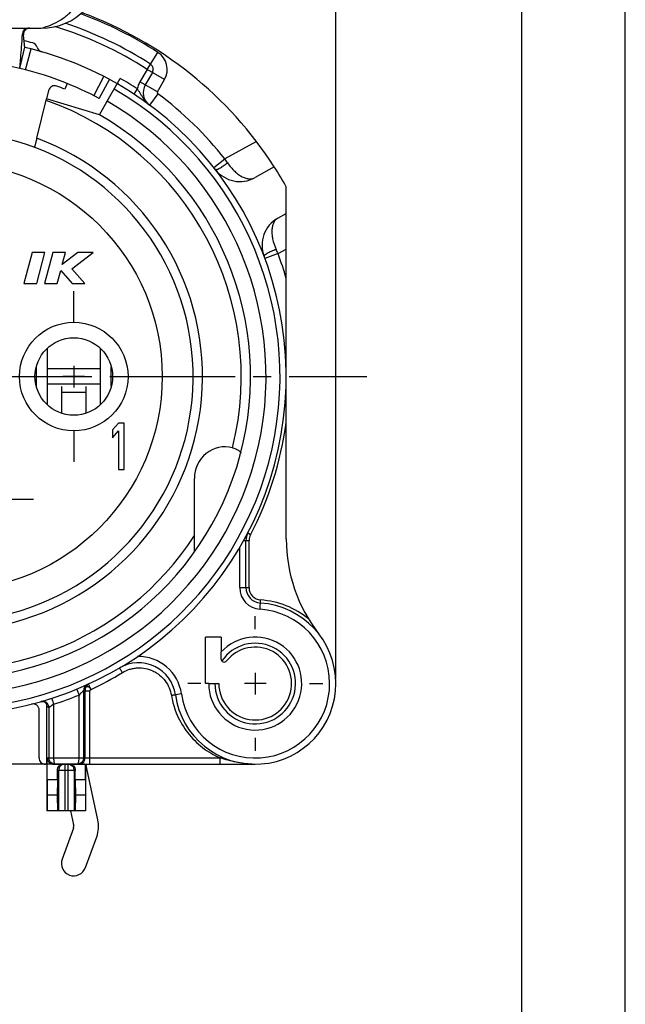
# Model space of a CAD drawing. Units: millimetres. Extents: x 0 to 420, y 0 to 297.
# Drawn here: x 361 to 420, y 148 to 244 of the extents above; entities that cross this region are included whole.
import ezdxf

# ---------------------------------------------------------------- set-up
doc = ezdxf.new("R2010")
doc.units = ezdxf.units.MM
doc.header["$LTSCALE"] = 23.1
doc.linetypes.add('CENTER', pattern=[0.6, 0.375, -0.075, 0.075, -0.075])
doc.layers.get('0').update_dxf_attribs({"linetype": 'CONTINUOUS'})
for name, color, linetype in [('AUSFORMSCHRAEGEN', 7, 'CONTINUOUS'), ('BEZUGSACHSEN', 7, 'CONTINUOUS'), ('DEFAULT_1', 7, 'CENTER'), ('RUNDUNGEN', 7, 'CONTINUOUS'), ('ZEICHNUNGSBEMASSUNGEN', 7, 'CONTINUOUS')]:
    doc.layers.add(name, color=color, linetype=linetype)
doc.styles.get("Standard").update_dxf_attribs({"font": 'txt', "width": 0.7})
doc.dimstyles.new('DIMSTYLE_10', dxfattribs={"dimtxt": 3.5, "dimasz": 3.5, "dimexe": 1.5, "dimexo": 0.5, "dimgap": 0.875, "dimtad": 1, "dimdec": 3, "dimlfac": 0.333333, "dimdsep": 46, "dimtxsty": 'STANDARD', "dimblk": '_FILLED', "dimblk1": '_FILLED', "dimblk2": '_FILLED', "dimcen": 0.09, "dimclrt": 5, "dimadec": 3, "dimazin": 2, "dimtp": 0.2, "dimtm": 0.2, "dimtfac": 1, "dimtdec": 3, "dimtofl": 0, "dimtmove": 0, "dimatfit": 3, "dimldrblk": '_FILLED', "dimfxl": 1, "dimtolj": 1, "dimarcsym": 0})

# ---------------------------------------------------------------- blocks, each defined once
blk = doc.blocks.new('_FILLED')
at = {"color": 0, "linetype": 'BYBLOCK'}
blk.add_solid([(0, 0), (-1, 0.125), (-1, -0.125)], dxfattribs=at)
blk = doc.blocks.new('*D21')
at = {"layer": 'ZEICHNUNGSBEMASSUNGEN', "color": 2, "linetype": 'CONTINUOUS'}
for p, q in [((354.506, 214.981), (354.506, 270.534)), ((392.006, 180.031), (392.006, 270.534)), ((354.506, 269.034), (373.256, 269.034)), ((392.006, 269.034), (373.256, 269.034))]:
    blk.add_line(p, q, dxfattribs=at)
at = {"layer": 'ZEICHNUNGSBEMASSUNGEN', "color": 2, "linetype": 'CONTINUOUS', "xscale": 3.5, "yscale": 3.5, "zscale": 3.5, "rotation": 180}
blk.add_blockref('_FILLED', (354.506, 269.034), dxfattribs=at)
at = {"layer": 'ZEICHNUNGSBEMASSUNGEN', "color": 2, "linetype": 'CONTINUOUS', "xscale": 3.5, "yscale": 3.5, "zscale": 3.5}
blk.add_blockref('_FILLED', (392.006, 269.034), dxfattribs=at)
at = {"layer": 'ZEICHNUNGSBEMASSUNGEN', "color": 5, "linetype": 'CONTINUOUS', "insert": (373.256, 273.439), "char_height": 3.5, "width": 39, "attachment_point": 2, "line_spacing_factor": 0.9}
blk.add_mtext('\\Q15.0;12,5{\\ftxt.shx;\\W1.000000;\\H3.500000; }[.492]', dxfattribs=at)
blk = doc.blocks.new('*D23')
at = {"layer": 'ZEICHNUNGSBEMASSUNGEN', "color": 2, "linetype": 'CONTINUOUS'}
for p, q in [((313.506, 209.231), (300.888, 209.231)), ((302.388, 209.231), (302.388, 190.481)), ((302.388, 171.731), (302.388, 190.481)), ((367.701, 171.731), (300.888, 171.731))]:
    blk.add_line(p, q, dxfattribs=at)
at = {"layer": 'ZEICHNUNGSBEMASSUNGEN', "color": 2, "linetype": 'CONTINUOUS', "xscale": 3.5, "yscale": 3.5, "zscale": 3.5}
for p, rotation in [((302.388, 209.231), 90), ((302.388, 171.731), 270)]:
    blk.add_blockref('_FILLED', p, dxfattribs=dict(at, rotation=rotation))
at = {"layer": 'ZEICHNUNGSBEMASSUNGEN', "color": 5, "linetype": 'CONTINUOUS', "insert": (297.982, 190.481), "char_height": 3.5, "width": 39, "attachment_point": 2, "rotation": 90, "line_spacing_factor": 0.9}
blk.add_mtext('\\Q15.0;12,5{\\ftxt.shx;\\W1.000000;\\H3.500000; }[.492]', dxfattribs=at)

msp = doc.modelspace()

# ---------------------------------------------------------------- linework, layer by layer
at = {"color": 7, "linetype": 'CONTINUOUS'}
for p, q in [((420, 0), (420, 297)), ((410, 10), (410, 287)), ((345.50588, 242.93491), (363.50588, 242.93491)), ((361.44141, 239.03491), (361.91737, 241.08026)), ((363.0832, 232.28747), (364.02171, 236.08342)), ((369.13088, 234.56249), (364.02626, 236.10135)), ((387.20588, 225.00744), (387.20588, 227.58771)), ((362.62929, 221.23124), (361.82544, 218.23124)), ((363.87162, 221.23124), (362.62929, 221.23124)), ((363.06778, 218.23124), (363.87162, 221.23124)), ((364.61702, 221.23124), (363.81317, 218.23124)), ((365.85935, 221.23124), (364.61702, 221.23124)), ((367.04651, 221.23124), (365.54877, 220.07213)), ((365.54877, 220.07213), (365.85935, 221.23124)), ((366.47057, 219.64748), (368.51702, 221.23124)), ((368.51702, 221.23124), (367.04651, 221.23124)), ((365.05551, 218.23124), (365.39715, 219.50626)), ((365.39715, 219.50626), (366.51586, 218.23124)), ((367.71317, 218.23124), (366.47057, 219.64748)), ((361.82544, 218.23124), (363.06778, 218.23124)), ((363.81317, 218.23124), (365.05551, 218.23124)), ((366.51586, 218.23124), (367.71317, 218.23124)), ((364.11046, 206.48303), (364.11046, 211.97946)), ((369.20129, 211.97946), (369.20129, 206.48303)), ((363.02639, 210.16574), (363.02639, 208.29675)), ((369.20129, 209.98124), (364.11046, 209.98124)), ((370.28536, 208.29675), (370.28536, 210.16574)), ((370.96838, 204.73124), (370.40588, 204.06103)), ((370.40588, 204.06103), (370.40588, 203.29507)), ((370.40588, 203.29507), (370.96838, 203.96529)), ((371.53088, 204.73124), (370.96838, 204.73124)), ((370.96838, 203.96529), (370.96838, 200.23124)), ((371.53088, 200.23124), (371.53088, 204.73124)), ((370.96838, 200.23124), (371.53088, 200.23124)), ((380.90588, 184.03124), (380.90588, 182.59065)), ((384.20588, 180.58124), (384.20588, 178.48124)), ((385.25588, 179.53124), (383.15588, 179.53124)), ((364.06088, 171.73124), (364.06088, 167.23124)), ((367.78859, 170.23124), (367.78859, 171.73124)), ((365.0676, 170.23124), (364.08316, 170.23124)), ((364.08316, 170.23124), (364.09162, 168.73124)), ((365.0676, 170.23124), (365.04032, 168.73124)), ((367.78859, 170.23124), (366.80415, 170.23124)), ((366.80415, 170.23124), (366.83144, 168.73124)), ((367.78859, 170.23124), (367.78014, 168.73124)), ((364.09162, 168.73124), (364.07796, 167.23124)), ((365.04032, 168.73124), (364.09162, 168.73124)), ((365.04032, 168.73124), (365.08137, 167.23124)), ((366.83144, 168.73124), (366.79038, 167.23124)), ((367.78014, 168.73124), (366.83144, 168.73124)), ((367.78014, 168.73124), (367.79379, 167.23124)), ((367.79379, 167.23124), (364.06088, 167.23124))]:
    msp.add_line(p, q, dxfattribs=at)
at = {"color": 3, "linetype": 'CONTINUOUS'}
for p, q in [((369.20129, 208.48124), (364.11046, 208.48124)), ((365.45588, 208.25377), (365.45588, 205.68449)), ((367.85588, 205.68449), (367.85588, 208.25377)), ((367.85588, 179.29042), (367.85588, 179.38049)), ((368.98974, 166.3577), (367.8691, 171.60595)), ((366.34911, 167.23124), (366.64265, 165.85653)), ((366.61937, 165.52516), (365.52888, 162.54341)), ((367.78287, 161.71907), (368.87336, 164.70082))]:
    msp.add_line(p, q, dxfattribs=at)
at = {"color": 9, "linetype": 'CONTINUOUS'}
msp.add_line((365.45588, 207.73124), (367.85588, 207.73124), dxfattribs=at)
msp.add_circle((354.50588, 209.23124), 20.7, dxfattribs=at)
at = {"color": 7, "linetype": 'CONTINUOUS'}
for centre, radius, start, end in [((363.50588, 248.93491), 6, 270, 360), ((354.50588, 209.23124), 30.6, 76.9, 103.1), ((354.50588, 209.23124), 23.7, 140.447677, 78.5310739), ((354.50588, 209.23124), 37.5, 29.3081092, 32.747922), ((384.20588, 179.53124), 4.5, 180, 137.1665719), ((384.20588, 179.53124), 3.525, 180, 141.6572507)]:
    msp.add_arc(centre, radius, start, end, dxfattribs=at)
at = {"color": 3, "linetype": 'CONTINUOUS'}
for centre, radius, start, end in [((368.45588, 171.73124), 0.6, 180, 192.0531053), ((366.05588, 165.73124), 0.6, 339.9113961, 12.0531053), ((366.05588, 165.73124), 3, 339.9113961, 12.0531053), ((366.65588, 162.13124), 1.2, 159.9113961, 339.9113961)]:
    msp.add_arc(centre, radius, start, end, dxfattribs=at)
at = {"color": 7, "linetype": 'CONTINUOUS'}
msp.add_open_spline([(363.50588, 242.93491), (363.83969, 243.02026), (364.49554, 243.24199), (365.41494, 243.72305), (366.1081, 244.24153), (366.60579, 244.7194), (367.06234, 245.23663), (367.54972, 245.95194), (367.90958, 246.73928), (368.11387, 247.3983), (368.26112, 248.07221), (368.30588, 248.59046), (368.30588, 248.93491)], degree=3, knots=[0, 0, 0, 0, 0.12499724, 0.2499921, 0.37498012, 0.43751998, 0.50005652, 0.62501358, 0.74996876, 0.81250577, 0.87504126, 1, 1, 1, 1], dxfattribs=at)
at = {"layer": 'AUSFORMSCHRAEGEN', "color": 7, "linetype": 'CONTINUOUS'}
for p, q in [((366.01389, 237.57887), (365.79028, 237.02805)), ((380.90588, 184.03124), (379.40588, 184.03124)), ((379.40588, 179.53124), (379.40588, 184.03124)), ((379.70588, 179.53124), (379.40588, 179.53124))]:
    msp.add_line(p, q, dxfattribs=at)
at = {"layer": 'AUSFORMSCHRAEGEN', "color": 9, "linetype": 'CONTINUOUS'}
msp.add_arc((354.50588, 209.23124), 28.35, 109.5410185, 327.1660093, dxfattribs=at)
at = {"layer": 'AUSFORMSCHRAEGEN', "color": 7, "linetype": 'CONTINUOUS'}
for points, knots in [([(363.0832, 232.28747), (363.06911, 232.23048), (363.04133, 232.11869), (363.00058, 231.95641), (362.96258, 231.80678), (362.9332, 231.6927), (362.91213, 231.61205), (362.89861, 231.56093), (362.88677, 231.51684), (362.87674, 231.48022), (362.8695, 231.45453), (362.86465, 231.43805), (362.86181, 231.42865), (362.85951, 231.42159), (362.85767, 231.41605), (362.85653, 231.4137), (362.85571, 231.41165), (362.85534, 231.41178)], [0, 0, 0, 0, 0.19458123, 0.38181716, 0.5545907, 0.70625885, 0.77229187, 0.83090867, 0.88151347, 0.9236142, 0.95677519, 0.96990305, 0.98068211, 0.98908211, 0.99509106, 0.99870865, 1, 1, 1, 1]), ([(378.35677, 192.30089), (378.35536, 192.30229), (378.35428, 192.3089), (378.35205, 192.32078), (378.35035, 192.33968), (378.34842, 192.36413), (378.34665, 192.39395), (378.34424, 192.44215), (378.34161, 192.51084), (378.33892, 192.60117), (378.33656, 192.69997), (378.33451, 192.80493), (378.33214, 192.9529), (378.32989, 193.1444), (378.32808, 193.3793), (378.32704, 193.61854), (378.32682, 193.77912), (378.32682, 193.85968)], [0, 0, 0, 0, 0.00383148, 0.01186978, 0.02399197, 0.03991514, 0.05920091, 0.08139307, 0.1327594, 0.19138353, 0.25521399, 0.32283458, 0.39327833, 0.53985195, 0.69116592, 0.84505958, 1, 1, 1, 1])]:
    msp.add_open_spline(points, degree=3, knots=knots, dxfattribs=at)
at = {"layer": 'BEZUGSACHSEN', "color": 7, "linetype": 'CENTER'}
for p, q in [((366.65588, 214.48124), (366.65588, 217.48124)), ((371.90588, 209.23124), (374.90588, 209.23124)), ((366.65588, 203.98124), (366.65588, 200.98124)), ((359.75588, 197.38124), (362.75588, 197.38124))]:
    msp.add_line(p, q, dxfattribs=at)
at = {"layer": 'BEZUGSACHSEN', "color": 7, "linetype": 'CONTINUOUS'}
for p, q in [((366.65588, 210.28124), (366.65588, 208.18124)), ((367.70588, 209.23124), (365.60588, 209.23124))]:
    msp.add_line(p, q, dxfattribs=at)
at = {"layer": 'BEZUGSACHSEN', "color": 9, "linetype": 'CONTINUOUS'}
msp.add_circle((366.65588, 209.23124), 5.25, dxfattribs=at)
at = {"layer": 'BEZUGSACHSEN', "color": 7, "linetype": 'CONTINUOUS'}
msp.add_circle((366.65588, 209.23124), 3.75, dxfattribs=at)
at = {"layer": 'DEFAULT_1', "color": 7, "linetype": 'CENTER'}
for p, q in [((359.75588, 209.23124), (395.00588, 209.23124)), ((384.20588, 184.78124), (384.20588, 186.05624)), ((378.95588, 179.53124), (377.68088, 179.53124)), ((389.45588, 179.53124), (390.73088, 179.53124)), ((384.20588, 174.28124), (384.20588, 173.00624))]:
    msp.add_line(p, q, dxfattribs=at)
at = {"layer": 'RUNDUNGEN', "color": 7, "linetype": 'CONTINUOUS'}
for p, q in [((361.44141, 239.03491), (361.91737, 241.08026)), ((374.26144, 238.64888), (373.57279, 237.4561)), ((369.10693, 236.12305), (370.10897, 237.96856)), ((369.88289, 235.86502), (371.15588, 238.06989)), ((364.22643, 236.91084), (364.02626, 236.10135)), ((369.13088, 234.56249), (369.88088, 235.86152)), ((386.04558, 229.51664), (384.19643, 228.47861)), ((386.39921, 224.55461), (387.20588, 225.00744)), ((387.20588, 193.52553), (387.20588, 225.00744)), ((378.32682, 193.85968), (378.32682, 199.37638)), ((383.30588, 188.81187), (383.30588, 193.37091)), ((380.90588, 181.90414), (380.90588, 182.59065)), ((379.70588, 179.53124), (380.68088, 179.53124)), ((364.06088, 171.73124), (364.06088, 177.35613)), ((363.31076, 172.33124), (363.31076, 176.95798)), ((364.06088, 171.73124), (363.91085, 171.73124)), ((364.08316, 170.23124), (364.08316, 172.33124)), ((364.69371, 171.73124), (384.20587, 171.73124)), ((367.02176, 171.73124), (367.02146, 171.73124)), ((367.81088, 167.23124), (367.81088, 171.73124)), ((365.0676, 170.23124), (365.0676, 171.13124)), ((366.80415, 170.23124), (366.80415, 171.13124))]:
    msp.add_line(p, q, dxfattribs=at)
at = {"layer": 'RUNDUNGEN', "color": 9, "linetype": 'CONTINUOUS'}
for p, q in [((362.00218, 238.89885), (362.5225, 240.93335)), ((373.74183, 238.94888), (374.80143, 240.58587)), ((368.59724, 236.3936), (369.55892, 238.26046)), ((373.74166, 238.9486), (373.05317, 237.7561)), ((375.43058, 237.97388), (373.74183, 238.94888)), ((374.74192, 236.7811), (373.05317, 237.7561)), ((374.74192, 236.7811), (375.43058, 237.97388)), ((372.80106, 237.05527), (372.47142, 236.55393)), ((374.7825, 236.5856), (373.97858, 235.50107)), ((384.31392, 231.98493), (381.27253, 230.27761)), ((380.21129, 229.44317), (381.27252, 230.27761)), ((386.41233, 221.12161), (385.14732, 220.65018)), ((386.41233, 221.12161), (387.20588, 221.56707)), ((383.10203, 193.37091), (383.60588, 193.37091)), ((383.74272, 193.92742), (383.47693, 194.06654)), ((383.60588, 188.81187), (383.60588, 193.37091)), ((382.70588, 188.81187), (382.70588, 192.67679)), ((382.70588, 188.81187), (383.60588, 188.81187)), ((384.67039, 186.71624), (384.72846, 187.61437)), ((367.16915, 172.33124), (367.16915, 178.41932)), ((367.61908, 172.33124), (367.61908, 178.87691)), ((368.20073, 178.79802), (367.75079, 178.79802)), ((367.75079, 172.33124), (367.75079, 178.79802)), ((368.20073, 171.73124), (368.20073, 178.79802)), ((377.07579, 178.53034), (376.48161, 178.44693)), ((364.25267, 177.2121), (364.25267, 172.33124)), ((364.7026, 177.52711), (364.7026, 172.33124)), ((364.08316, 172.33124), (380.8234, 172.33124)), ((365.78588, 171.73124), (365.78588, 167.23124)), ((366.08588, 171.73124), (366.08588, 167.23124)), ((380.8234, 171.73124), (380.8234, 172.33124)), ((366.80415, 171.13124), (365.0676, 171.13124)), ((365.18816, 171.13124), (365.18816, 167.23124)), ((366.68359, 171.13124), (366.68359, 167.23124))]:
    msp.add_line(p, q, dxfattribs=at)
at = {"layer": 'RUNDUNGEN', "color": 7, "linetype": 'CONTINUOUS'}
for points in [[(363.46225, 177.78166), (363.53476, 177.79622), (363.60002, 177.80083), (363.65659, 177.79837), (363.70478, 177.79136), (363.74513, 177.78175), (363.77826, 177.77105)], [(363.77826, 177.77105), (363.80497, 177.76035), (363.82606, 177.7504), (363.84235, 177.74167), (363.85462, 177.73438), (363.86377, 177.72847), (363.86708, 177.72621)]]:
    msp.add_lwpolyline(points, dxfattribs=at)
at = {"layer": 'RUNDUNGEN', "color": 9, "linetype": 'CONTINUOUS'}
for centre, radius, start, end in [((354.50588, 209.23124), 37.35, 57.0853984, 69.9244412), ((354.50588, 209.23124), 35.4, 57.085371, 73.0770281), ((373.74183, 238.94888), 1.94998, 330, 57.0853984), ((354.50588, 209.23124), 33.3, 56.6733987, 60), ((374.87183, 236.7061), 2.1, 150, 170.4316314), ((354.50588, 209.23124), 32.1, 120, 60), ((374.87183, 236.7061), 0.15, 150, 233.4520265), ((354.50588, 209.23124), 34.05, 38.1776401, 53.4520265), ((354.50588, 209.23124), 30.75, 120, 60), ((354.50588, 209.23124), 28.35, 345.9523766, 70.4589815), ((376.04888, 237.89728), 3.18758, 213.9979155, 217.5545596), ((375.28519, 237.26178), 2.19272, 227.5399746, 229.3320722), ((375.23889, 237.2072), 2.12115, 229.3198672, 233.5469726), ((354.50588, 209.23124), 24.6, 140.0194489, 69.5939018), ((294.07103, 170.97455), 105.45592, 33.9778798, 34.2187026), ((291.8681, 178.24263), 103.81338, 24.3956525, 24.6402273), ((354.50588, 209.23124), 34.05, 16.1879329, 20.438577), ((354.50588, 209.23124), 33, 332.3704986, 352.2683738), ((384.80588, 193.37091), 1.20001, 152.3704986, 180), ((384.80588, 188.81187), 2.09998, 180, 266.3009289), ((384.80588, 188.81187), 1.19999, 180, 266.3009289), ((384.20588, 179.53124), 7.2, 187.99082, 86.3009289), ((384.20588, 179.53124), 8.1, 50.474035, 86.3009289), ((384.20588, 179.53124), 3.9, 180, 145.9673336), ((372.91657, 177.94648), 4.2, 7.99082, 91.2257052), ((354.93111, 207.5491), 31.56859, 295.1080957, 301.3595967), ((368.23273, 178.87713), 0.61364, 114.3275187, 180.0197267), ((354.79932, 208.76086), 32.76618, 287.5922523, 292.1800456), ((363.65266, 177.21208), 0.60001, 0.0021263, 105.9337874), ((367.15106, 172.33104), 0.59968, 270.0492228, 337.5083886), ((367.14699, 172.33198), 0.6038, 337.5734406, 359.9298989), ((384.20704, 180.09701), 8.36576, 268.0350062, 269.992005)]:
    msp.add_arc(centre, radius, start, end, dxfattribs=at)
at = {"layer": 'RUNDUNGEN', "color": 7, "linetype": 'CONTINUOUS'}
for centre, radius, start, end in [((354.50588, 209.23124), 37.5, 32.747922, 69.8097458), ((362.28066, 242.33563), 0.59926, 89.9821216, 177.5964804), ((354.50588, 209.23124), 36, 57.0853984, 71.6769411), ((354.50588, 209.23124), 33.3, 75.772086, 77.2594269), ((354.50858, 209.24238), 32.68854, 75.8087204, 76.9001912), ((362.54287, 240.92819), 0.6, 14.8657356, 75.772086), ((363.70271, 241.23606), 0.6, 194.8657356, 253.9675877), ((354.50588, 209.23124), 32.7, 104.1910883, 75.8089117), ((373.74183, 238.94888), 0.6, 330, 57.0853984), ((354.48114, 209.1293), 30.70489, 75.8213599, 76.8981544), ((354.50588, 209.23124), 30.6, 61.5, 75.8195141), ((364.80889, 236.76682), 0.6, 69.485619, 166.1110438), ((354.50588, 209.23124), 30, 67.9047909, 69.485619), ((374.87183, 236.7061), 1.5, 150, 233.4520265), ((354.50588, 209.23124), 29.25, 120, 60), ((382.72791, 231.09461), 3, 217.7646286, 299.3081092), ((387.86772, 221.93861), 3, 119.3081092, 200.8515899), ((384.80588, 193.37091), 1.5, 152.3704986, 180), ((402.20588, 193.52553), 15, 180, 217.8636464), ((384.80588, 188.81187), 1.5, 180, 266.3009289), ((384.20588, 179.53124), 7.8, 187.99082, 86.3009289), ((372.91657, 177.94648), 3.6, 7.99082, 120.4762753), ((381.20588, 181.90414), 0.3, 180, 321.6572507), ((368.33355, 178.95642), 0.585, 158.2755945, 169.103507), ((368.32911, 178.95725), 0.58057, 114.5403821, 158.1895635), ((368.32973, 178.9568), 0.58118, 169.0689203, 179.9684418), ((362.7108, 176.95792), 0.59997, 0.0054948, 104.2676816), ((363.61089, 177.35627), 0.44999, 359.9972784, 55.2970556), ((364.67179, 172.33161), 0.58863, 180.0360078, 207.8016754), ((364.69374, 172.34561), 0.61437, 260.8956349, 269.9971493), ((367.02142, 172.33004), 0.5988, 270.0329955, 275.0103849)]:
    msp.add_arc(centre, radius, start, end, dxfattribs=at)
for centre, major_axis, ratio, start_param, end_param in [((381.32865, 199.35139), (-0.44669, 3.05357), 0.97210917, -0.37766742, 1.42143474), ((363.91085, 172.33124), (-0.60009, 0), 0.9998477, 0, 1.57079633)]:
    msp.add_ellipse(centre, major_axis=major_axis, ratio=ratio, start_param=start_param, end_param=end_param, dxfattribs=at)
for points, knots in [([(362.3804, 242.93491), (362.29872, 242.93491), (362.13354, 242.90142), (361.9273, 242.75786), (361.79768, 242.54394), (361.77954, 242.37787), (361.78777, 242.29836)], [0, 0, 0, 0, 0.25175188, 0.50329851, 0.7536157, 1, 1, 1, 1]), ([(361.44141, 239.03491), (361.44982, 239.12439), (361.4806, 239.45951), (361.53921, 240.15098), (361.61788, 241.16967), (361.66455, 241.94346), (361.68196, 242.36076)], [0, 0, 0, 0, 0.0808502, 0.30274275, 0.62426845, 1, 1, 1, 1]), ([(361.91737, 241.08026), (361.91384, 241.11232), (361.90067, 241.23279), (361.87396, 241.4833), (361.8341, 241.85725), (361.8038, 242.14278), (361.78769, 242.29834)], [0, 0, 0, 0, 0.07900248, 0.29679898, 0.61698941, 1, 1, 1, 1]), ([(382.00805, 202.34989), (382.0569, 202.33783), (382.23746, 202.28439), (382.40966, 202.20225), (382.52529, 202.12712)], [0, 0, 0, 0, 0.26736609, 1, 1, 1, 1]), ([(382.52529, 202.12712), (382.54325, 202.11544), (382.60647, 202.0724), (382.66646, 202.02433), (382.70614, 201.98613)], [0, 0, 0, 0, 0.28001451, 1, 1, 1, 1]), ([(382.70614, 201.98613), (382.73015, 201.963), (382.76203, 201.92974), (382.79273, 201.88358), (382.80151, 201.86308), (382.80367, 201.8537)], [0, 0, 0, 0, 0.60235177, 0.82613221, 1, 1, 1, 1]), ([(382.80367, 201.8537), (382.80415, 201.85157), (382.8056, 201.84381), (382.80548, 201.83563), (382.80403, 201.83009)], [0, 0, 0, 0, 0.27607749, 1, 1, 1, 1]), ([(364.59653, 171.73898), (364.50492, 171.75365), (364.32419, 171.82638), (364.1952, 171.97329), (364.15111, 172.05707)], [0, 0, 0, 0, 0.49496505, 1, 1, 1, 1]), ([(364.85036, 171.73124), (364.7736, 171.73124), (364.61778, 171.76169), (364.41921, 171.89348), (364.28444, 172.09299), (364.25268, 172.25217), (364.25267, 172.33124)], [0, 0, 0, 0, 0.24637388, 0.494757, 0.74622451, 1, 1, 1, 1]), ([(365.0676, 171.13124), (365.0676, 171.20958), (365.09766, 171.36672), (365.22729, 171.5661), (365.4229, 171.70017), (365.57876, 171.73124), (365.65617, 171.73124)], [0, 0, 0, 0, 0.25314372, 0.50233786, 0.74984865, 1, 1, 1, 1]), ([(366.21558, 171.73124), (366.293, 171.73124), (366.44885, 171.70017), (366.64446, 171.5661), (366.77409, 171.36672), (366.80415, 171.20958), (366.80415, 171.13124)], [0, 0, 0, 0, 0.25015142, 0.49766216, 0.74685628, 1, 1, 1, 1]), ([(367.61908, 172.33127), (367.61908, 172.25658), (367.59081, 172.10635), (367.47015, 171.91418), (367.2901, 171.77985), (367.14597, 171.73986), (367.07371, 171.73353)], [0, 0, 0, 0, 0.25367291, 0.50519116, 0.75366618, 1, 1, 1, 1])]:
    msp.add_open_spline(points, degree=3, knots=knots, dxfattribs=at)
at = {"layer": 'RUNDUNGEN', "color": 9, "linetype": 'CONTINUOUS'}
for points, knots in [([(361.68194, 242.36077), (361.68783, 242.35475), (361.70259, 242.34176), (361.7261, 242.32505), (361.75511, 242.30926), (361.7757, 242.30192), (361.78777, 242.29836)], [0, 0, 0, 0, 0.2034604, 0.47422877, 0.69577236, 1, 1, 1, 1]), ([(373.40619, 236.1149), (373.3551, 236.19051), (373.2586, 236.3463), (373.12042, 236.58606), (372.97385, 236.82685), (372.86167, 236.9805), (372.80106, 237.05527)], [0, 0, 0, 0, 0.24462648, 0.49095571, 0.7419694, 1, 1, 1, 1]), ([(380.35639, 229.25741), (380.36567, 229.24544), (380.39779, 229.24081), (380.43886, 229.24754), (380.48467, 229.26045), (380.53847, 229.28097), (380.62756, 229.32082), (380.82328, 229.42501), (381.13366, 229.62375), (381.38655, 229.8078), (381.52069, 229.91104)], [0, 0, 0, 0, 0.03342814, 0.06016914, 0.09475605, 0.13727388, 0.18753398, 0.3099318, 0.62636444, 1, 1, 1, 1]), ([(381.52071, 229.911), (381.72246, 229.61209), (382.05786, 229.20609), (382.56987, 228.78147), (382.9363, 228.55477), (383.29019, 228.4096), (383.62393, 228.34647), (383.93095, 228.36473), (384.11499, 228.43304), (384.19643, 228.47861)], [0, 0, 0, 0, 0.32968377, 0.47593221, 0.60673301, 0.722097, 0.82372807, 0.91468439, 1, 1, 1, 1]), ([(386.39921, 224.55461), (386.3179, 224.50881), (386.16373, 224.38727), (385.98826, 224.13467), (385.86833, 223.81687), (385.8079, 223.43915), (385.81049, 223.00825), (385.90656, 222.35005), (386.07839, 221.85226), (386.22861, 221.52441)], [0, 0, 0, 0, 0.08531229, 0.17626927, 0.27790488, 0.39327564, 0.52407822, 0.6703189, 1, 1, 1, 1]), ([(386.22862, 221.5244), (386.07062, 221.46364), (385.78184, 221.3436), (385.45057, 221.18214), (385.25975, 221.06932), (385.17937, 221.01402), (385.13385, 220.97879), (385.09899, 220.94641), (385.07187, 220.91485), (385.05911, 220.88502), (385.0645, 220.87087)], [0, 0, 0, 0, 0.37368486, 0.69011787, 0.81249892, 0.86274901, 0.90525718, 0.93983593, 0.96657142, 1, 1, 1, 1]), ([(371.35964, 180.59212), (371.34172, 180.62149), (371.30659, 180.67929), (371.25584, 180.76338), (371.20931, 180.84108), (371.17413, 180.90042), (371.14948, 180.94246), (371.13395, 180.96917), (371.12065, 180.99229), (371.10971, 181.01162), (371.10127, 181.02689), (371.0958, 181.03714), (371.09285, 181.04312), (371.09142, 181.04619), (371.09087, 181.04777), (371.0905, 181.04897), (371.09071, 181.0491)], [0, 0, 0, 0, 0.19460931, 0.38253048, 0.55541621, 0.70682277, 0.77264097, 0.83105708, 0.8815308, 0.92352249, 0.95655389, 0.98038992, 0.98880819, 0.99486996, 0.99857064, 1, 1, 1, 1]), ([(371.35964, 180.59212), (371.57801, 180.72531), (371.93266, 180.88533), (372.43118, 181.00634), (372.94103, 181.06535), (373.58607, 181.02043), (374.2007, 180.81979), (374.65142, 180.5744), (375.06907, 180.27621), (375.51845, 179.81118), (375.90753, 179.14158), (376.05333, 178.64505), (376.09557, 178.39274)], [0, 0, 0, 0, 0.12493224, 0.18751825, 0.25010443, 0.37504085, 0.49998022, 0.56256735, 0.62515466, 0.75009995, 0.87504861, 1, 1, 1, 1]), ([(368.32918, 178.95712), (368.29227, 179.03439), (368.21376, 179.13787), (368.07647, 179.21803), (367.97475, 179.24058), (367.87915, 179.222), (367.80348, 179.1607), (367.75808, 179.06714), (367.74886, 178.99521), (367.74855, 178.95712)], [0, 0, 0, 0, 0.29611488, 0.42766553, 0.54388355, 0.64878872, 0.75297589, 0.86829488, 1, 1, 1, 1]), ([(368.09114, 179.47433), (368.09003, 179.47694), (368.08918, 179.47959), (368.08704, 179.48495), (368.08798, 179.48538)], [0, 0, 0, 0, 0.73355494, 1, 1, 1, 1]), ([(368.32918, 178.95712), (368.30333, 179.0169), (368.25536, 179.1153), (368.19318, 179.24788), (368.14837, 179.34695), (368.11585, 179.42044), (368.09739, 179.45967), (368.09114, 179.47433)], [0, 0, 0, 0, 0.3431473, 0.57654059, 0.77164423, 0.91603633, 1, 1, 1, 1]), ([(366.93626, 178.98598), (366.93649, 178.98608), (366.93665, 178.98443), (366.93777, 178.98311), (366.93908, 178.97931), (366.94114, 178.97475), (366.94365, 178.96861), (366.94813, 178.95793), (366.95501, 178.94128), (366.96481, 178.9176), (366.97655, 178.8891), (366.99014, 178.8561), (367.01156, 178.80402), (367.04183, 178.73029), (367.08152, 178.63346), (367.12452, 178.52845), (367.15411, 178.45612), (367.16915, 178.41932)], [0, 0, 0, 0, 0.00121907, 0.0048525, 0.01087938, 0.01927724, 0.03002348, 0.04309541, 0.07612564, 0.11812638, 0.1686162, 0.22705366, 0.29289732, 0.44436417, 0.61731878, 0.80531411, 1, 1, 1, 1]), ([(367.61908, 178.87691), (367.60233, 178.8596), (367.54969, 178.80266), (367.45009, 178.69945), (367.31712, 178.56395), (367.21986, 178.46832), (367.16915, 178.41932)], [0, 0, 0, 0, 0.11259496, 0.3624727, 0.67039861, 1, 1, 1, 1]), ([(367.74851, 178.95824), (367.74561, 178.95587), (367.74103, 178.95027), (367.72955, 178.94241), (367.71131, 178.92838), (367.6745, 178.90414), (367.6413, 178.88689), (367.61908, 178.87691)], [0, 0, 0, 0, 0.07336981, 0.13968585, 0.27067345, 0.52384808, 1, 1, 1, 1]), ([(367.74851, 178.95824), (367.74885, 178.9492), (367.75038, 178.89581), (367.75079, 178.84239), (367.75079, 178.79802)], [0, 0, 0, 0, 0.16938355, 1, 1, 1, 1]), ([(368.32652, 178.96346), (368.31019, 178.95559), (368.27901, 178.93651), (368.2385, 178.89944), (368.20884, 178.85275), (368.20085, 178.81619), (368.20073, 178.79802)], [0, 0, 0, 0, 0.24956661, 0.49984431, 0.74992686, 1, 1, 1, 1]), ([(376.09557, 178.39274), (376.12052, 178.39692), (376.16959, 178.405), (376.2409, 178.41637), (376.30672, 178.42646), (376.36441, 178.43487), (376.40645, 178.44059), (376.43438, 178.44403), (376.45069, 178.44587), (376.46325, 178.44701), (376.4731, 178.44782), (376.47778, 178.44758), (376.48151, 178.44763), (376.48161, 178.44693)], [0, 0, 0, 0, 0.19451217, 0.38233917, 0.55513705, 0.70646677, 0.83064218, 0.88109753, 0.9230818, 0.95612242, 0.97999586, 0.99457224, 1, 1, 1, 1]), ([(376.09557, 178.39274), (376.20559, 177.73554), (376.58921, 176.44264), (377.62092, 174.70721), (379.04881, 173.27956), (380.21124, 172.59422), (380.8234, 172.33124)], [0, 0, 0, 0, 0.25001675, 0.50002332, 0.75001786, 1, 1, 1, 1]), ([(364.25267, 177.2121), (364.23649, 177.21082), (364.20061, 177.21852), (364.15282, 177.25141), (364.10584, 177.29866), (364.07608, 177.3359), (364.06088, 177.35613)], [0, 0, 0, 0, 0.19630397, 0.42436307, 0.69397675, 1, 1, 1, 1]), ([(364.7026, 177.52711), (364.65115, 177.48881), (364.57491, 177.43307), (364.47517, 177.36229), (364.40752, 177.31521), (364.35594, 177.27996), (364.31987, 177.25572), (364.29789, 177.24102), (364.2799, 177.22934), (364.26657, 177.22029), (364.25783, 177.21549), (364.25398, 177.21234), (364.25267, 177.2121)], [0, 0, 0, 0, 0.35029708, 0.51568837, 0.66790683, 0.80039226, 0.85681287, 0.90527181, 0.94470535, 0.97413143, 0.99274129, 1, 1, 1, 1]), ([(364.51781, 178.10166), (364.51805, 178.10173), (364.51816, 178.10013), (364.51914, 178.09873), (364.52019, 178.09492), (364.52187, 178.09029), (364.5239, 178.08408), (364.5275, 178.07325), (364.53301, 178.05638), (364.54082, 178.03238), (364.55018, 178.00349), (364.56098, 177.97003), (364.57798, 177.91723), (364.60197, 177.84247), (364.63338, 177.74428), (364.66737, 177.63779), (364.69073, 177.56444), (364.7026, 177.52711)], [0, 0, 0, 0, 0.00122533, 0.00486062, 0.01088846, 0.01928688, 0.03003344, 0.04310554, 0.07613578, 0.11813626, 0.16862561, 0.22706245, 0.29290538, 0.44437049, 0.61732312, 0.80531631, 1, 1, 1, 1]), ([(364.7026, 172.33124), (364.7026, 172.25817), (364.7086, 172.12181), (364.73117, 171.96105), (364.75896, 171.85514), (364.78114, 171.79731), (364.80494, 171.75649), (364.82566, 171.73795), (364.83591, 171.73395)], [0, 0, 0, 0, 0.34958529, 0.65224791, 0.77435035, 0.87296777, 0.94733375, 1, 1, 1, 1]), ([(365.78588, 171.73124), (365.70812, 171.73124), (365.55082, 171.69997), (365.35214, 171.56634), (365.21921, 171.36691), (365.18816, 171.20926), (365.18816, 171.13124)], [0, 0, 0, 0, 0.2495719, 0.49940719, 0.74959781, 1, 1, 1, 1]), ([(366.08588, 171.73124), (366.16363, 171.73124), (366.32093, 171.69997), (366.51962, 171.56634), (366.65254, 171.36691), (366.68359, 171.20926), (366.68359, 171.13124)], [0, 0, 0, 0, 0.2495719, 0.49940719, 0.74959781, 1, 1, 1, 1]), ([(367.02175, 171.73124), (367.04447, 171.73129), (367.0778, 171.76994), (367.10312, 171.82775), (367.11628, 171.86963), (367.12243, 171.89305)], [0, 0, 0, 0, 0.34528288, 0.63203897, 1, 1, 1, 1]), ([(367.12243, 171.89305), (367.1395, 171.95801), (367.16211, 172.1042), (367.16916, 172.25148), (367.16916, 172.33159)], [0, 0, 0, 0, 0.45606949, 1, 1, 1, 1]), ([(383.92019, 171.73616), (383.39368, 171.75415), (382.34265, 171.88706), (381.32399, 172.16657), (380.8234, 172.33124)], [0, 0, 0, 0, 0.49991914, 1, 1, 1, 1])]:
    msp.add_open_spline(points, degree=3, knots=knots, dxfattribs=at)
for points in [[(373.80494, 235.64411), (373.70164, 235.73862), (373.60731, 235.8435), (373.52185, 235.95439)], [(364.83591, 171.73395), (364.84037, 171.73222), (364.84522, 171.73125), (364.85, 171.73124)]]:
    msp.add_open_spline(points, degree=3, dxfattribs=at)

# ---------------------------------------------------------------- dimensions: what is measured, and where the dimension line sits
at = {"layer": 'ZEICHNUNGSBEMASSUNGEN', "color": 2, "linetype": 'CONTINUOUS'}
dim = msp.add_linear_dim(base=(392.00588, 269.03357), p1=(354.50588, 214.48124), p2=(392.00588, 179.53124), dimstyle='DIMSTYLE_10', dxfattribs=at)
dim.commit()
dim.dimension.update_dxf_attribs({"geometry": '*D21', "text_midpoint": (373.25588, 269.03357), "dimtype": 160})
dim = msp.add_linear_dim(base=(302.3877, 171.73124), p1=(314.00588, 209.23124), p2=(368.20073, 171.73124), angle=270, dimstyle='DIMSTYLE_10', dxfattribs=at)
dim.commit()
dim.dimension.update_dxf_attribs({"geometry": '*D23', "text_midpoint": (302.3877, 190.48124), "dimtype": 160})

doc.saveas('drawing.dxf')
